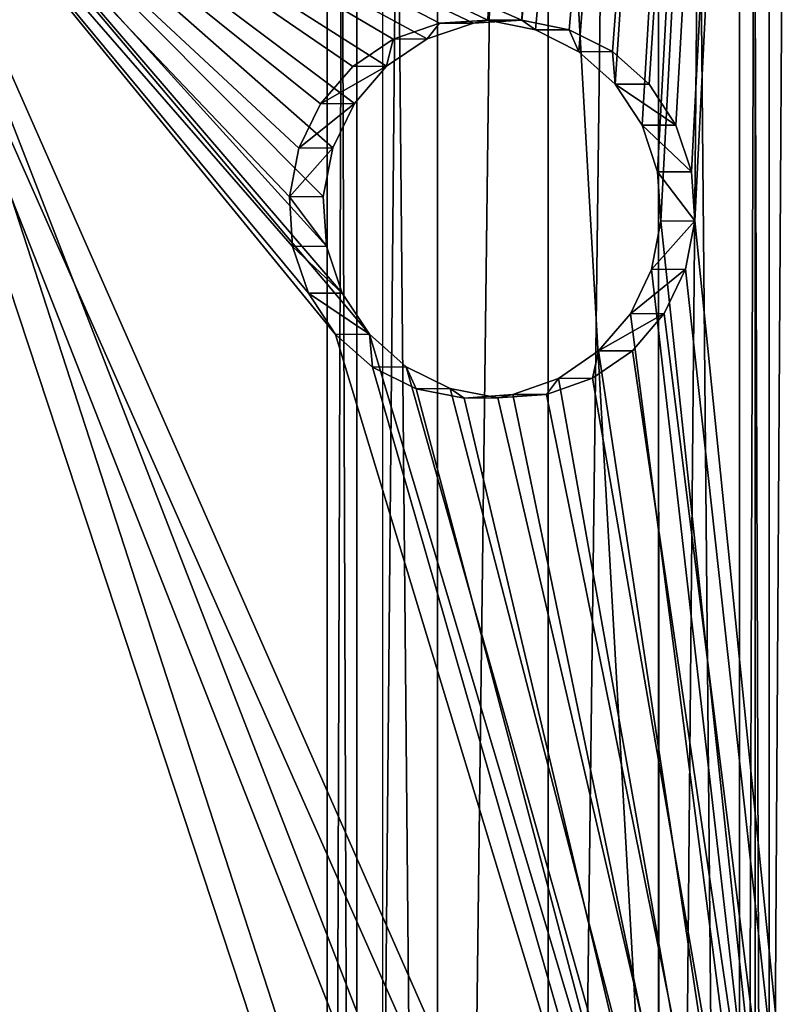
# Model space of a CAD drawing. Units: millimetres. Extents: x -638 to 1869, y -760 to 2651.
# Drawn here: x 642 to 702, y -438 to -360 of the extents above; entities that cross this region are included whole.
import ezdxf

# ---------------------------------------------------------------- set-up
doc = ezdxf.new("R2010")
doc.units = ezdxf.units.MM
doc.layers.get('0').update_dxf_attribs({"true_color": 0xff5454})

# ---------------------------------------------------------------- blocks, each defined once
blk = doc.blocks.new('Group_5')
blk.add_line((0, 529.538, 644.775), (0, 0, 644.775))
at = {"color": 8, "true_color": 0x64777b}
mesh = blk.add_polyface(dxfattribs=at)
corners = [(30.009, 0, 644.775), (0, 529.538, 644.775), (0, 0, 644.775), (33.302, 529.538, 644.775), (33.302, 0, 644.775)]
mesh.append_faces([[corners[k] for k in face] for face in [(0, 1, 2), (3, 0, 4)]], dxfattribs={"vtx0": -1, "color": 8})
mesh.append_faces([[corners[k] for k in face] for face in [(1, 0, 3)]], dxfattribs={"vtx0": -1, "vtx1": -1, "color": 8})
blk = doc.blocks.new('Group1')
blk.add_blockref('Group_5', (390.732, -3264.987, 37.928))
blk = doc.blocks.new('Group_4')
for p, q in [((800, 50), (800, 750)), ((800, 50, 18), (800, 750, 18))]:
    blk.add_line(p, q)
at = {"color": 250, "true_color": 0x2e2e2e}
mesh = blk.add_polyface(dxfattribs=at)
corners = [(800, 750), (100, 50), (100, 750), (800, 50)]
mesh.append_faces([[corners[k] for k in face] for face in [(0, 1, 2), (1, 0, 3)]], dxfattribs={"vtx0": -1, "color": 250})
mesh = blk.add_polyface(dxfattribs=at)
corners = [(800, 50, 18), (100, 750, 18), (100, 50, 18), (800, 750, 18)]
mesh.append_faces([[corners[k] for k in face] for face in [(0, 1, 2), (1, 0, 3)]], dxfattribs={"vtx0": -1, "color": 250})
mesh = blk.add_polyface(dxfattribs=at)
corners = [(800, 750), (800, 50, 18), (800, 50), (800, 750, 18)]
mesh.append_faces([[corners[k] for k in face] for face in [(0, 1, 2), (1, 0, 3)]], dxfattribs={"vtx0": -1, "color": 250})
blk = doc.blocks.new('f051-6849-f2c9-04e3')
for name, p in [('Group1', (25.124, 0, -90.869)), ('Group_4', (-354.633, -3400.218, 572.834))]:
    blk.add_blockref(name, p)
blk = doc.blocks.new('Group_2')
at = {"color": 8, "true_color": 0x64777b}
for p, q in [((0, 700.002, 17.644), (0.064, 0.002, 17.5)), ((2.345, 700.004, 8.894), (2.409, 0.004, 8.75)), ((2.345, 700.001, 26.394), (2.409, 0.001, 26.25)), ((8.75, 700.006, 2.488), (8.814, 0.006, 2.345)), ((8.75, 700, 32.799), (8.814, 0, 32.655)), ((17.5, 700.007, 0.144), (17.564, 0.008)), ((17.5, 700, 35.144), (17.564, 0, 35)), ((26.25, 700.008, 2.488), (26.314, 0.008, 2.345)), ((26.25, 700.002, 32.799), (26.314, 0.002, 32.655)), ((32.655, 700.007, 8.894), (32.72, 0.007, 8.75)), ((32.655, 700.003, 26.394), (32.72, 0.004, 26.25)), ((35, 700.006, 17.644), (35.064, 0.006, 17.5))]:
    blk.add_line(p, q, dxfattribs=at)
mesh = blk.add_polyface(dxfattribs=at)
corners = [(0, 700.002, 17.644), (2.409, 0.004, 8.75), (0.064, 0.002, 17.5), (2.345, 700.004, 8.894)]
mesh.append_faces([[corners[k] for k in face] for face in [(0, 1, 2), (1, 0, 3)]], dxfattribs={"vtx0": -1, "color": 8})
mesh = blk.add_polyface(dxfattribs=at)
corners = [(2.345, 700.001, 26.394), (0.064, 0.002, 17.5), (2.409, 0.001, 26.25), (0, 700.002, 17.644)]
mesh.append_faces([[corners[k] for k in face] for face in [(0, 1, 2), (1, 0, 3)]], dxfattribs={"vtx0": -1, "color": 8})
mesh = blk.add_polyface(dxfattribs=at)
corners = [(2.345, 700.004, 8.894), (8.814, 0.006, 2.345), (2.409, 0.004, 8.75), (8.75, 700.006, 2.488)]
mesh.append_faces([[corners[k] for k in face] for face in [(0, 1, 2), (1, 0, 3)]], dxfattribs={"vtx0": -1, "color": 8})
mesh = blk.add_polyface(dxfattribs=at)
corners = [(2.409, 0.001, 26.25), (8.75, 700, 32.799), (2.345, 700.001, 26.394), (8.814, 0, 32.655)]
mesh.append_faces([[corners[k] for k in face] for face in [(0, 1, 2), (1, 0, 3)]], dxfattribs={"vtx0": -1, "color": 8})
mesh = blk.add_polyface(dxfattribs=at)
corners = [(17.5, 700.007, 0.144), (8.814, 0.006, 2.345), (8.75, 700.006, 2.488), (17.564, 0.008)]
mesh.append_faces([[corners[k] for k in face] for face in [(0, 1, 2), (1, 0, 3)]], dxfattribs={"vtx0": -1, "color": 8})
mesh = blk.add_polyface(dxfattribs=at)
corners = [(8.814, 0, 32.655), (17.5, 700, 35.144), (8.75, 700, 32.799), (17.564, 0, 35)]
mesh.append_faces([[corners[k] for k in face] for face in [(0, 1, 2), (1, 0, 3)]], dxfattribs={"vtx0": -1, "color": 8})
mesh = blk.add_polyface(dxfattribs=at)
corners = [(26.25, 700.008, 2.488), (17.564, 0.008), (17.5, 700.007, 0.144), (26.314, 0.008, 2.345)]
mesh.append_faces([[corners[k] for k in face] for face in [(0, 1, 2), (1, 0, 3)]], dxfattribs={"vtx0": -1, "color": 8})
mesh = blk.add_polyface(dxfattribs=at)
corners = [(17.564, 0, 35), (26.25, 700.002, 32.799), (17.5, 700, 35.144), (26.314, 0.002, 32.655)]
mesh.append_faces([[corners[k] for k in face] for face in [(0, 1, 2), (1, 0, 3)]], dxfattribs={"vtx0": -1, "color": 8})
mesh = blk.add_polyface(dxfattribs=at)
corners = [(32.655, 700.007, 8.894), (26.314, 0.008, 2.345), (26.25, 700.008, 2.488), (32.72, 0.007, 8.75)]
mesh.append_faces([[corners[k] for k in face] for face in [(0, 1, 2), (1, 0, 3)]], dxfattribs={"vtx0": -1, "color": 8})
mesh = blk.add_polyface(dxfattribs=at)
corners = [(32.72, 0.004, 26.25), (26.25, 700.002, 32.799), (26.314, 0.002, 32.655), (32.655, 700.003, 26.394)]
mesh.append_faces([[corners[k] for k in face] for face in [(0, 1, 2), (1, 0, 3)]], dxfattribs={"vtx0": -1, "color": 8})
mesh = blk.add_polyface(dxfattribs=at)
corners = [(32.72, 0.007, 8.75), (35, 700.006, 17.644), (35.064, 0.006, 17.5), (32.655, 700.007, 8.894)]
mesh.append_faces([[corners[k] for k in face] for face in [(0, 1, 2), (1, 0, 3)]], dxfattribs={"vtx0": -1, "color": 8})
mesh = blk.add_polyface(dxfattribs=at)
corners = [(35.064, 0.006, 17.5), (32.655, 700.003, 26.394), (32.72, 0.004, 26.25), (35, 700.006, 17.644)]
mesh.append_faces([[corners[k] for k in face] for face in [(0, 1, 2), (1, 0, 3)]], dxfattribs={"vtx0": -1, "color": 8})
blk = doc.blocks.new('Group221_1')
at = {"color": 94, "true_color": 0x009900}
for p, q in [((-130.44, 2782.82, -213.251), (-127.756, 2797.579, -213.266)), ((-130.182, 2782.771, -209.356), (-127.498, 2797.529, -209.371)), ((-129.703, 2782.679, -217.082), (-127.018, 2797.438, -217.097)), ((-128.946, 2782.535, -205.66), (-126.262, 2797.293, -205.676)), ((-128.02, 2782.357, -220.589), (-125.335, 2797.116, -220.605)), ((-127.756, 2797.579, -213.266), (-127.018, 2797.438, -217.097)), ((-127.498, 2797.529, -209.371), (-127.756, 2797.579, -213.266)), ((-126.262, 2797.293, -205.676), (-127.498, 2797.529, -209.371)), ((-127.018, 2797.438, -217.097), (-125.335, 2797.116, -220.605)), ((-124.131, 2796.886, -202.43), (-126.262, 2797.293, -205.676)), ((-125.335, 2797.116, -220.605), (-122.82, 2796.635, -223.552)), ((-126.815, 2782.127, -202.415), (-124.131, 2796.886, -202.43)), ((-125.505, 2781.877, -223.536), (-122.82, 2796.635, -223.552)), ((-121.25, 2796.335, -199.854), (-124.131, 2796.886, -202.43)), ((-123.934, 2781.577, -199.838), (-121.25, 2796.335, -199.854)), ((-122.82, 2796.635, -223.552), (-119.644, 2796.028, -225.738)), ((-117.814, 2795.678, -198.121), (-121.25, 2796.335, -199.854)), ((-122.328, 2781.27, -225.723), (-119.644, 2796.028, -225.738)), ((-120.498, 2780.92, -198.106), (-117.814, 2795.678, -198.121)), ((-119.644, 2796.028, -225.738), (-116.021, 2795.335, -227.017)), ((-114.055, 2794.96, -197.349), (-117.814, 2795.678, -198.121)), ((-118.705, 2780.577, -227.002), (-116.021, 2795.335, -227.017)), ((-116.739, 2780.201, -197.334), (-114.055, 2794.96, -197.349)), ((-116.021, 2795.335, -227.017), (-112.17, 2794.599, -227.299)), ((-110.228, 2794.228, -197.591), (-114.055, 2794.96, -197.349)), ((-114.854, 2779.841, -227.284), (-112.17, 2794.599, -227.299)), ((-112.912, 2779.47, -197.576), (-110.228, 2794.228, -197.591)), ((-112.17, 2794.599, -227.299), (-108.379, 2793.875, -226.554)), ((-106.567, 2793.528, -198.841), (-110.228, 2794.228, -197.591)), ((-111.063, 2779.116, -226.538), (-108.379, 2793.875, -226.554)), ((-109.252, 2778.77, -198.826), (-106.567, 2793.528, -198.841)), ((-108.379, 2793.875, -226.554), (-104.908, 2793.211, -224.832)), ((-107.593, 2778.453, -224.816), (-104.908, 2793.211, -224.832)), ((-103.351, 2792.913, -201.017), (-106.567, 2793.528, -198.841)), ((-104.908, 2793.211, -224.832), (-101.996, 2792.654, -222.251)), ((-106.036, 2778.155, -201.001), (-103.351, 2792.913, -201.017)), ((-104.68, 2777.896, -222.235), (-101.996, 2792.654, -222.251)), ((-103.485, 2777.667, -203.952), (-100.8, 2792.426, -203.967)), ((-100.8, 2792.426, -203.967), (-103.351, 2792.913, -201.017)), ((-101.996, 2792.654, -222.251), (-99.842, 2792.243, -218.989)), ((-99.09, 2792.099, -207.491), (-100.8, 2792.426, -203.967)), ((-102.526, 2777.484, -218.973), (-99.842, 2792.243, -218.989)), ((-101.774, 2777.34, -207.476), (-99.09, 2792.099, -207.491)), ((-101.278, 2777.246, -215.254), (-98.594, 2792.004, -215.269)), ((-101.022, 2777.197, -211.331), (-98.337, 2791.955, -211.347)), ((-99.842, 2792.243, -218.989), (-98.594, 2792.004, -215.269)), ((-98.337, 2791.955, -211.347), (-99.09, 2792.099, -207.491)), ((-98.594, 2792.004, -215.269), (-98.337, 2791.955, -211.347)), ((-129.703, 2782.679, -217.082), (-130.44, 2782.82, -213.251)), ((-130.44, 2782.82, -213.251), (-130.182, 2782.771, -209.356)), ((-130.182, 2782.771, -209.356), (-128.946, 2782.535, -205.66)), ((-128.02, 2782.357, -220.589), (-129.703, 2782.679, -217.082)), ((-128.946, 2782.535, -205.66), (-126.815, 2782.127, -202.415)), ((-125.505, 2781.877, -223.536), (-128.02, 2782.357, -220.589)), ((-126.815, 2782.127, -202.415), (-123.934, 2781.577, -199.838)), ((-122.328, 2781.27, -225.723), (-125.505, 2781.877, -223.536)), ((-123.934, 2781.577, -199.838), (-120.498, 2780.92, -198.106)), ((-118.705, 2780.577, -227.002), (-122.328, 2781.27, -225.723)), ((-120.498, 2780.92, -198.106), (-116.739, 2780.201, -197.334)), ((-114.854, 2779.841, -227.284), (-118.705, 2780.577, -227.002)), ((-116.739, 2780.201, -197.334), (-112.912, 2779.47, -197.576)), ((-111.063, 2779.116, -226.538), (-114.854, 2779.841, -227.284)), ((-112.912, 2779.47, -197.576), (-109.252, 2778.77, -198.826)), ((-107.593, 2778.453, -224.816), (-111.063, 2779.116, -226.538)), ((-109.252, 2778.77, -198.826), (-106.036, 2778.155, -201.001)), ((-104.68, 2777.896, -222.235), (-107.593, 2778.453, -224.816)), ((-106.036, 2778.155, -201.001), (-103.485, 2777.667, -203.952)), ((-102.526, 2777.484, -218.973), (-104.68, 2777.896, -222.235)), ((-103.485, 2777.667, -203.952), (-101.774, 2777.34, -207.476)), ((-101.278, 2777.246, -215.254), (-102.526, 2777.484, -218.973)), ((-101.774, 2777.34, -207.476), (-101.022, 2777.197, -211.331)), ((-101.022, 2777.197, -211.331), (-101.278, 2777.246, -215.254))]:
    blk.add_line(p, q, dxfattribs=at)
mesh = blk.add_polyface(dxfattribs=at)
corners = [(-143.117, 2800.515, -546.976), (-95.93, 2791.495, -522.72), (-60.778, 2784.775, -546.976), (-101.884, 2792.633, -517.366), (-106.218, 2793.462, -510.588), (-143.117, 2800.515, -446.874), (-89.141, 2790.197, -526.141), (-81.72, 2788.779, -527.689), (-108.617, 2793.92, -502.878), (-108.907, 2793.976, -494.796), (-107.067, 2793.624, -486.929), (-103.23, 2792.89, -479.848), (-97.676, 2791.829, -474.066), (-90.806, 2790.515, -470.003), (-83.49, 2789.117, -468.003), (-75.915, 2787.669, -467.965), (-61.971, 2785.003, -473.659), (-60.778, 2784.775, -420.17), (-60.778, 2784.775, -474.831), (-68.581, 2786.267, -469.893), (-133.152, 2798.61, -444.402), (-122.668, 2796.606, -438.438), (-114.14, 2794.976, -429.842), (-108.192, 2793.839, -419.241), (-64.434, 2785.474, -417.979), (-105.256, 2793.278, -407.409), (-70.114, 2786.56, -411.882), (-73.915, 2787.287, -404.429), (-105.547, 2793.333, -395.209), (-75.542, 2787.598, -396.2), (-74.869, 2787.469, -387.833), (-109.044, 2794.002, -383.53), (-71.947, 2786.91, -379.98), (-115.492, 2795.234, -373.226), (-67.005, 2785.966, -373.25), (-61.075, 2784.832, -368.548), (-124.419, 2796.941, -365.047), (-60.778, 2784.775, -368.418), (-60.778, 2784.775, -171.85), (-134.562, 2798.88, -359.807), (-143.117, 2800.515, -357.915), (-101.996, 2792.654, -222.251), (-104.908, 2793.211, -224.832), (-108.379, 2793.875, -226.554), (-112.17, 2794.599, -227.299), (-99.842, 2792.243, -218.989), (-98.594, 2792.004, -215.269), (-98.337, 2791.955, -211.347), (-99.09, 2792.099, -207.491), (-100.8, 2792.426, -203.967), (-103.351, 2792.913, -201.017), (-106.567, 2793.528, -198.841), (-110.228, 2794.228, -197.591), (-114.055, 2794.96, -197.349), (-116.021, 2795.335, -227.017), (-119.644, 2796.028, -225.738), (-122.82, 2796.635, -223.552), (-125.335, 2797.116, -220.605), (-127.018, 2797.438, -217.097), (-127.756, 2797.579, -213.266), (-143.117, 2800.515, 81.108), (-127.498, 2797.529, -209.371), (-126.262, 2797.293, -205.676), (-124.131, 2796.886, -202.43), (-121.25, 2796.335, -199.854), (-117.814, 2795.678, -198.121), (-126.758, 2797.388, -53.893), (-124.588, 2796.973, -66.47), (-119.036, 2795.912, -77.921), (-61.372, 2784.889, -167.261), (-60.778, 2784.775, -162.724), (-110.549, 2794.29, -87.325), (-101.285, 2792.518, -93.255), (-90.873, 2790.528, -96.688), (-79.952, 2788.441, -97.413), (-125.371, 2797.123, -41.202), (-120.54, 2796.199, -29.417), (-112.652, 2794.691, -19.488), (-102.343, 2792.721, -12.212), (-90.441, 2790.446, -8.176), (-105.461, 2793.317, 26.873), (-77.906, 2788.049, -7.704), (-102.578, 2792.766, 24.279), (-99.125, 2792.106, 22.528), (-95.345, 2791.383, 21.747), (-107.587, 2793.723, 30.138), (-108.812, 2793.957, 33.85), (-109.054, 2794.004, 37.759), (-108.295, 2793.859, 41.598), (-106.588, 2793.532, 45.108), (-104.048, 2793.047, 48.049), (-100.848, 2792.435, 50.223), (-97.205, 2791.739, 51.48), (-93.355, 2791.003, 51.736), (-138.552, 2799.642, 97.02), (-75.76, 2787.639, 97), (-139.43, 2799.81, 89.535), (-83.405, 2789.101, 97.012), (-90.793, 2790.513, 99.013), (-139.545, 2799.832, 104.49), (-97.799, 2791.852, 103.159), (-103.44, 2792.931, 109.08), (-142.346, 2800.368, 111.473), (-107.295, 2793.667, 116.336), (-143.117, 2800.515, 112.526), (-143.117, 2800.515, 173.024), (-109.076, 2794.008, 124.383), (-108.65, 2793.926, 132.622), (-106.252, 2793.468, 140.012), (-102.078, 2792.67, 146.532), (-96.405, 2791.586, 151.751), (-89.611, 2790.287, 155.32), (-82.146, 2788.86, 157.002), (-67.202, 2786.003, 154.392), (-60.778, 2784.775, 173.024), (-60.778, 2784.775, 150.312), (-74.507, 2787.4, 156.685), (-67.248, 2786.012, -10.238), (-60.778, 2784.775, 103.744), (-60.778, 2784.775, -13.646), (-80.358, 2788.518, 31.877), (-82.072, 2788.846, 28.359), (-84.624, 2789.334, 25.413), (-87.838, 2789.948, 23.241), (-91.494, 2790.647, 21.991), (-79.597, 2788.373, 35.727), (-79.842, 2788.42, 39.647), (-81.077, 2788.656, 43.368), (-83.216, 2789.064, 46.636), (-86.113, 2789.618, 49.229), (-89.572, 2790.279, 50.968), (-61.713, 2784.954, 102.814), (-68.366, 2786.226, 98.977), (-142.124, 2800.325, 82.509), (-69.19, 2786.383, -95.386), (-60.778, 2784.775, -91.448), (-66.95, 2785.955, -524.887), (-60.778, 2784.775, -520.855), (-74.157, 2787.333, -527.261)]
mesh.append_faces([[corners[k] for k in face] for face in [(16, 17, 18), (113, 114, 115), (117, 118, 119), (70, 134, 135), (2, 136, 137)]], dxfattribs={"vtx0": -1, "color": 94})
mesh.append_faces([[corners[k] for k in face] for face in [(0, 1, 2), (1, 0, 3), (3, 0, 4), (4, 5, 8), (8, 5, 9), (9, 5, 10), (10, 5, 11), (11, 5, 12), (12, 5, 13), (13, 5, 14), (14, 5, 15), (20, 15, 5), (17, 23, 24), (24, 25, 26), (26, 25, 27), (27, 28, 29), (29, 28, 30), (30, 31, 32), (32, 33, 34), (34, 33, 35), (35, 36, 37), (37, 36, 38), (41, 40, 42), (42, 40, 43), (43, 40, 44), (54, 40, 55), (55, 40, 56), (56, 40, 57), (57, 40, 58), (58, 40, 59), (59, 60, 61), (61, 60, 62), (62, 60, 63), (63, 60, 64), (64, 60, 65), (65, 60, 53), (38, 68, 69), (69, 68, 70), (66, 60, 75), (75, 60, 76), (76, 60, 77), (77, 60, 78), (78, 60, 79), (79, 80, 81), (80, 60, 85), (85, 60, 86), (86, 60, 87), (87, 60, 88), (88, 60, 89), (89, 60, 90), (90, 60, 91), (91, 60, 92), (92, 60, 93), (94, 95, 96), (95, 94, 97), (97, 94, 98), (98, 99, 100), (100, 99, 101), (101, 102, 103), (103, 105, 106), (106, 105, 107), (107, 105, 108), (108, 105, 109), (109, 105, 110), (110, 105, 111), (111, 105, 112), (114, 112, 105), (120, 81, 121), (121, 81, 122), (122, 81, 123), (123, 81, 124), (124, 81, 84), (118, 93, 131), (131, 93, 132), (132, 93, 95), (134, 70, 74), (136, 2, 138), (138, 2, 7)]], dxfattribs={"vtx0": -1, "vtx1": -1, "color": 94})
mesh.append_faces([[corners[k] for k in face] for face in [(17, 15, 20), (38, 40, 41), (53, 60, 66), (53, 68, 38), (79, 60, 80), (118, 81, 120), (95, 93, 60)]], dxfattribs={"vtx0": -1, "vtx1": -1, "vtx2": -1, "color": 94})
mesh.append_faces([[corners[k] for k in face] for face in [(4, 0, 5), (2, 1, 6), (2, 6, 7), (17, 16, 19), (17, 19, 15), (17, 20, 21), (17, 21, 22), (17, 22, 23), (24, 23, 25), (27, 25, 28), (30, 28, 31), (32, 31, 33), (35, 33, 36), (38, 36, 39), (38, 39, 40), (38, 41, 45), (38, 45, 46), (38, 46, 47), (38, 47, 48), (38, 48, 49), (38, 49, 50), (38, 50, 51), (38, 51, 52), (38, 52, 53), (40, 54, 44), (59, 40, 60), (53, 66, 67), (53, 67, 68), (70, 68, 71), (70, 71, 72), (70, 72, 73), (70, 73, 74), (81, 80, 82), (81, 82, 83), (81, 83, 84), (98, 94, 99), (101, 99, 102), (103, 102, 104), (103, 104, 105), (114, 113, 116), (114, 116, 112), (118, 117, 81), (118, 120, 125), (118, 125, 126), (118, 126, 127), (118, 127, 128), (118, 128, 129), (118, 129, 130), (118, 130, 93), (95, 60, 133), (95, 133, 96)]], dxfattribs={"vtx0": -1, "vtx2": -1, "color": 94})
mesh = blk.add_polyface(dxfattribs=at)
corners = [(-127.018, 2797.438, -217.097), (-130.44, 2782.82, -213.251), (-129.703, 2782.679, -217.082), (-127.756, 2797.579, -213.266)]
mesh.append_faces([[corners[k] for k in face] for face in [(0, 1, 2), (1, 0, 3)]], dxfattribs={"vtx0": -1, "color": 94})
mesh = blk.add_polyface(dxfattribs=at)
corners = [(-130.44, 2782.82, -213.251), (-127.498, 2797.529, -209.371), (-130.182, 2782.771, -209.356), (-127.756, 2797.579, -213.266)]
mesh.append_faces([[corners[k] for k in face] for face in [(0, 1, 2), (1, 0, 3)]], dxfattribs={"vtx0": -1, "color": 94})
mesh = blk.add_polyface(dxfattribs=at)
corners = [(-130.182, 2782.771, -209.356), (-126.262, 2797.293, -205.676), (-128.946, 2782.535, -205.66), (-127.498, 2797.529, -209.371)]
mesh.append_faces([[corners[k] for k in face] for face in [(0, 1, 2), (1, 0, 3)]], dxfattribs={"vtx0": -1, "color": 94})
mesh = blk.add_polyface(dxfattribs=at)
corners = [(-125.335, 2797.116, -220.605), (-129.703, 2782.679, -217.082), (-128.02, 2782.357, -220.589), (-127.018, 2797.438, -217.097)]
mesh.append_faces([[corners[k] for k in face] for face in [(0, 1, 2), (1, 0, 3)]], dxfattribs={"vtx0": -1, "color": 94})
mesh = blk.add_polyface(dxfattribs=at)
corners = [(-128.946, 2782.535, -205.66), (-124.131, 2796.886, -202.43), (-126.815, 2782.127, -202.415), (-126.262, 2797.293, -205.676)]
mesh.append_faces([[corners[k] for k in face] for face in [(0, 1, 2), (1, 0, 3)]], dxfattribs={"vtx0": -1, "color": 94})
mesh = blk.add_polyface(dxfattribs=at)
corners = [(-122.82, 2796.635, -223.552), (-128.02, 2782.357, -220.589), (-125.505, 2781.877, -223.536), (-125.335, 2797.116, -220.605)]
mesh.append_faces([[corners[k] for k in face] for face in [(0, 1, 2), (1, 0, 3)]], dxfattribs={"vtx0": -1, "color": 94})
mesh = blk.add_polyface(dxfattribs=at)
corners = [(-124.131, 2796.886, -202.43), (-123.934, 2781.577, -199.838), (-126.815, 2782.127, -202.415), (-121.25, 2796.335, -199.854)]
mesh.append_faces([[corners[k] for k in face] for face in [(0, 1, 2), (1, 0, 3)]], dxfattribs={"vtx0": -1, "color": 94})
mesh = blk.add_polyface(dxfattribs=at)
corners = [(-122.328, 2781.27, -225.723), (-122.82, 2796.635, -223.552), (-125.505, 2781.877, -223.536), (-119.644, 2796.028, -225.738)]
mesh.append_faces([[corners[k] for k in face] for face in [(0, 1, 2), (1, 0, 3)]], dxfattribs={"vtx0": -1, "color": 94})
mesh = blk.add_polyface(dxfattribs=at)
corners = [(-121.25, 2796.335, -199.854), (-120.498, 2780.92, -198.106), (-123.934, 2781.577, -199.838), (-117.814, 2795.678, -198.121)]
mesh.append_faces([[corners[k] for k in face] for face in [(0, 1, 2), (1, 0, 3)]], dxfattribs={"vtx0": -1, "color": 94})
mesh = blk.add_polyface(dxfattribs=at)
corners = [(-118.705, 2780.577, -227.002), (-119.644, 2796.028, -225.738), (-122.328, 2781.27, -225.723), (-116.021, 2795.335, -227.017)]
mesh.append_faces([[corners[k] for k in face] for face in [(0, 1, 2), (1, 0, 3)]], dxfattribs={"vtx0": -1, "color": 94})
mesh = blk.add_polyface(dxfattribs=at)
corners = [(-117.814, 2795.678, -198.121), (-116.739, 2780.201, -197.334), (-120.498, 2780.92, -198.106), (-114.055, 2794.96, -197.349)]
mesh.append_faces([[corners[k] for k in face] for face in [(0, 1, 2), (1, 0, 3)]], dxfattribs={"vtx0": -1, "color": 94})
mesh = blk.add_polyface(dxfattribs=at)
corners = [(-114.854, 2779.841, -227.284), (-116.021, 2795.335, -227.017), (-118.705, 2780.577, -227.002), (-112.17, 2794.599, -227.299)]
mesh.append_faces([[corners[k] for k in face] for face in [(0, 1, 2), (1, 0, 3)]], dxfattribs={"vtx0": -1, "color": 94})
mesh = blk.add_polyface(dxfattribs=at)
corners = [(-114.055, 2794.96, -197.349), (-112.912, 2779.47, -197.576), (-116.739, 2780.201, -197.334), (-110.228, 2794.228, -197.591)]
mesh.append_faces([[corners[k] for k in face] for face in [(0, 1, 2), (1, 0, 3)]], dxfattribs={"vtx0": -1, "color": 94})
mesh = blk.add_polyface(dxfattribs=at)
corners = [(-111.063, 2779.116, -226.538), (-112.17, 2794.599, -227.299), (-114.854, 2779.841, -227.284), (-108.379, 2793.875, -226.554)]
mesh.append_faces([[corners[k] for k in face] for face in [(0, 1, 2), (1, 0, 3)]], dxfattribs={"vtx0": -1, "color": 94})
mesh = blk.add_polyface(dxfattribs=at)
corners = [(-110.228, 2794.228, -197.591), (-109.252, 2778.77, -198.826), (-112.912, 2779.47, -197.576), (-106.567, 2793.528, -198.841)]
mesh.append_faces([[corners[k] for k in face] for face in [(0, 1, 2), (1, 0, 3)]], dxfattribs={"vtx0": -1, "color": 94})
mesh = blk.add_polyface(dxfattribs=at)
corners = [(-107.593, 2778.453, -224.816), (-108.379, 2793.875, -226.554), (-111.063, 2779.116, -226.538), (-104.908, 2793.211, -224.832)]
mesh.append_faces([[corners[k] for k in face] for face in [(0, 1, 2), (1, 0, 3)]], dxfattribs={"vtx0": -1, "color": 94})
mesh = blk.add_polyface(dxfattribs=at)
corners = [(-106.567, 2793.528, -198.841), (-106.036, 2778.155, -201.001), (-109.252, 2778.77, -198.826), (-103.351, 2792.913, -201.017)]
mesh.append_faces([[corners[k] for k in face] for face in [(0, 1, 2), (1, 0, 3)]], dxfattribs={"vtx0": -1, "color": 94})
mesh = blk.add_polyface(dxfattribs=at)
corners = [(-104.68, 2777.896, -222.235), (-104.908, 2793.211, -224.832), (-107.593, 2778.453, -224.816), (-101.996, 2792.654, -222.251)]
mesh.append_faces([[corners[k] for k in face] for face in [(0, 1, 2), (1, 0, 3)]], dxfattribs={"vtx0": -1, "color": 94})
mesh = blk.add_polyface(dxfattribs=at)
corners = [(-106.036, 2778.155, -201.001), (-100.8, 2792.426, -203.967), (-103.485, 2777.667, -203.952), (-103.351, 2792.913, -201.017)]
mesh.append_faces([[corners[k] for k in face] for face in [(0, 1, 2), (1, 0, 3)]], dxfattribs={"vtx0": -1, "color": 94})
mesh = blk.add_polyface(dxfattribs=at)
corners = [(-99.842, 2792.243, -218.989), (-104.68, 2777.896, -222.235), (-102.526, 2777.484, -218.973), (-101.996, 2792.654, -222.251)]
mesh.append_faces([[corners[k] for k in face] for face in [(0, 1, 2), (1, 0, 3)]], dxfattribs={"vtx0": -1, "color": 94})
mesh = blk.add_polyface(dxfattribs=at)
corners = [(-103.485, 2777.667, -203.952), (-99.09, 2792.099, -207.491), (-101.774, 2777.34, -207.476), (-100.8, 2792.426, -203.967)]
mesh.append_faces([[corners[k] for k in face] for face in [(0, 1, 2), (1, 0, 3)]], dxfattribs={"vtx0": -1, "color": 94})
mesh = blk.add_polyface(dxfattribs=at)
corners = [(-98.594, 2792.004, -215.269), (-102.526, 2777.484, -218.973), (-101.278, 2777.246, -215.254), (-99.842, 2792.243, -218.989)]
mesh.append_faces([[corners[k] for k in face] for face in [(0, 1, 2), (1, 0, 3)]], dxfattribs={"vtx0": -1, "color": 94})
mesh = blk.add_polyface(dxfattribs=at)
corners = [(-101.774, 2777.34, -207.476), (-98.337, 2791.955, -211.347), (-101.022, 2777.197, -211.331), (-99.09, 2792.099, -207.491)]
mesh.append_faces([[corners[k] for k in face] for face in [(0, 1, 2), (1, 0, 3)]], dxfattribs={"vtx0": -1, "color": 94})
mesh = blk.add_polyface(dxfattribs=at)
corners = [(-98.337, 2791.955, -211.347), (-101.278, 2777.246, -215.254), (-101.022, 2777.197, -211.331), (-98.594, 2792.004, -215.269)]
mesh.append_faces([[corners[k] for k in face] for face in [(0, 1, 2), (1, 0, 3)]], dxfattribs={"vtx0": -1, "color": 94})
mesh = blk.add_polyface(dxfattribs=at)
corners = [(-64.353, 2770.187, -420.395), (-65.1, 2770.33, -473.644), (-64.353, 2770.187, -474.378), (-71.71, 2771.593, -469.878), (-79.045, 2772.996, -467.95), (-134.835, 2783.66, -444.538), (-145.174, 2785.637, -447.103), (-124.351, 2781.656, -438.574), (-115.824, 2780.026, -429.978), (-109.876, 2778.889, -419.377), (-68.282, 2770.938, -418.039), (-106.94, 2778.328, -407.545), (-73.962, 2772.024, -411.943), (-77.763, 2772.751, -404.49), (-107.231, 2778.384, -395.345), (-79.39, 2773.062, -396.26), (-78.717, 2772.933, -387.894), (-110.728, 2779.052, -383.666), (-75.795, 2772.374, -380.04), (-117.176, 2780.285, -373.362), (-70.853, 2771.43, -373.311), (-126.103, 2781.991, -365.183), (-64.923, 2770.296, -368.609), (-64.353, 2770.187, -368.359), (-64.353, 2770.187, -174.502), (-136.246, 2783.93, -359.943), (-145.174, 2785.637, -357.969), (-104.68, 2777.896, -222.235), (-107.593, 2778.453, -224.816), (-111.063, 2779.116, -226.538), (-114.854, 2779.841, -227.284), (-102.526, 2777.484, -218.973), (-101.278, 2777.246, -215.254), (-101.022, 2777.197, -211.331), (-101.774, 2777.34, -207.476), (-103.485, 2777.667, -203.952), (-106.036, 2778.155, -201.001), (-109.252, 2778.77, -198.826), (-112.912, 2779.47, -197.576), (-116.739, 2780.201, -197.334), (-64.353, 2770.187, -160.101), (-72.254, 2771.697, -95.394), (-83.016, 2773.755, -97.421), (-64.353, 2770.187, -91.695), (-130.44, 2782.82, -213.251), (-145.174, 2785.637, 80.034), (-129.703, 2782.679, -217.082), (-128.02, 2782.357, -220.589), (-125.505, 2781.877, -223.536), (-122.328, 2781.27, -225.723), (-118.705, 2780.577, -227.002), (-130.182, 2782.771, -209.356), (-128.946, 2782.535, -205.66), (-126.815, 2782.127, -202.415), (-123.934, 2781.577, -199.838), (-120.498, 2780.92, -198.106), (-129.822, 2782.702, -53.901), (-127.652, 2782.287, -66.478), (-122.1, 2781.226, -77.929), (-65.291, 2770.366, -167.261), (-113.613, 2779.604, -87.333), (-104.349, 2777.833, -93.263), (-93.937, 2775.842, -96.696), (-128.435, 2782.437, -41.21), (-123.604, 2781.513, -29.425), (-115.716, 2780.006, -19.496), (-105.407, 2778.035, -12.22), (-93.506, 2775.76, -8.184), (-108.417, 2778.61, 26.894), (-80.97, 2773.364, -7.712), (-105.535, 2778.059, 24.301), (-102.082, 2777.399, 22.549), (-98.301, 2776.677, 21.768), (-110.543, 2779.017, 30.159), (-111.769, 2779.251, 33.871), (-112.011, 2779.297, 37.78), (-111.252, 2779.152, 41.619), (-109.545, 2778.826, 45.129), (-107.005, 2778.34, 48.07), (-103.804, 2777.729, 50.244), (-100.161, 2777.032, 51.501), (-96.312, 2776.296, 51.757), (-64.353, 2770.187, -546.976), (-77.286, 2772.659, -527.246), (-145.174, 2785.637, -546.976), (-70.079, 2771.282, -524.871), (-64.353, 2770.187, -521.13), (-84.85, 2774.105, -527.673), (-64.353, 2770.187, 103.164), (-70.312, 2771.326, -10.246), (-64.353, 2770.187, -13.384), (-83.315, 2773.812, 31.898), (-85.029, 2774.139, 28.38), (-87.58, 2774.627, 25.434), (-90.794, 2775.242, 23.262), (-94.451, 2775.941, 22.012), (-82.554, 2773.666, 35.748), (-82.799, 2773.713, 39.668), (-84.033, 2773.949, 43.389), (-86.172, 2774.358, 46.657), (-89.07, 2774.912, 49.25), (-92.529, 2775.573, 50.989), (-64.871, 2770.286, 102.649), (-71.524, 2771.558, 98.812), (-78.918, 2772.971, 96.835), (-143.437, 2785.305, 82.486), (-140.743, 2784.79, 89.512), (-64.353, 2770.187, 173.024), (-70.36, 2771.335, 154.227), (-64.353, 2770.187, 150.412), (-77.665, 2772.732, 156.521), (-85.304, 2774.192, 156.837), (-86.563, 2774.433, 96.847), (-139.865, 2784.622, 96.996), (-93.951, 2775.845, 98.848), (-140.858, 2784.812, 104.466), (-100.957, 2777.184, 102.994), (-106.598, 2778.263, 108.915), (-143.659, 2785.347, 111.449), (-110.453, 2778.999, 116.171), (-145.174, 2785.637, 113.519), (-145.174, 2785.637, 173.024), (-112.234, 2779.34, 124.218), (-111.808, 2779.258, 132.457), (-109.41, 2778.8, 139.847), (-105.236, 2778.002, 146.367), (-99.563, 2776.918, 151.586), (-92.769, 2775.619, 155.155), (-109.348, 2778.788, -510.572), (-105.014, 2777.96, -517.35), (-99.059, 2776.822, -522.705), (-92.271, 2775.524, -526.126), (-111.747, 2779.247, -502.863), (-112.037, 2779.302, -494.781), (-110.197, 2778.95, -486.914), (-106.36, 2778.217, -479.832), (-100.805, 2777.155, -474.05), (-93.936, 2775.842, -469.988), (-86.62, 2774.444, -467.987)]
mesh.append_faces([[corners[k] for k in face] for face in [(0, 1, 2), (41, 40, 43), (85, 82, 86), (88, 89, 90), (107, 108, 109)]], dxfattribs={"vtx0": -1, "color": 94})
mesh.append_faces([[corners[k] for k in face] for face in [(1, 0, 3), (3, 0, 4), (5, 0, 7), (7, 0, 8), (8, 0, 9), (9, 10, 11), (11, 13, 14), (14, 16, 17), (17, 18, 19), (19, 20, 21), (21, 24, 25), (25, 24, 26), (27, 24, 31), (31, 24, 32), (32, 24, 33), (33, 24, 34), (34, 24, 35), (35, 24, 36), (36, 24, 37), (37, 24, 38), (38, 24, 39), (26, 44, 45), (44, 26, 46), (46, 26, 47), (47, 26, 48), (48, 26, 49), (49, 26, 50), (50, 26, 30), (56, 39, 57), (57, 39, 58), (58, 40, 60), (60, 40, 61), (61, 40, 62), (62, 40, 42), (68, 69, 70), (70, 69, 71), (71, 69, 72), (82, 83, 84), (83, 82, 85), (89, 88, 69), (91, 88, 96), (96, 88, 97), (97, 88, 98), (98, 88, 99), (99, 88, 100), (100, 88, 101), (101, 88, 81), (45, 104, 105), (105, 104, 106), (108, 107, 110), (110, 107, 111), (106, 112, 113), (112, 106, 104), (113, 114, 115), (115, 117, 118), (118, 119, 120), (120, 119, 121), (121, 111, 107), (84, 128, 6), (128, 84, 129), (129, 84, 130), (130, 84, 131), (131, 84, 87)]], dxfattribs={"vtx0": -1, "vtx1": -1, "color": 94})
mesh.append_faces([[corners[k] for k in face] for face in [(4, 0, 5), (26, 24, 27), (45, 39, 56), (58, 39, 24), (45, 67, 68), (69, 88, 91), (81, 104, 45)]], dxfattribs={"vtx0": -1, "vtx1": -1, "vtx2": -1, "color": 94})
mesh.append_faces([[corners[k] for k in face] for face in [(4, 5, 6), (9, 0, 10), (11, 10, 12), (11, 12, 13), (14, 13, 15), (14, 15, 16), (17, 16, 18), (19, 18, 20), (21, 20, 22), (21, 22, 23), (21, 23, 24), (26, 27, 28), (26, 28, 29), (26, 29, 30), (40, 41, 42), (45, 44, 51), (45, 51, 52), (45, 52, 53), (45, 53, 54), (45, 54, 55), (45, 55, 39), (58, 24, 59), (58, 59, 40), (45, 56, 63), (45, 63, 64), (45, 64, 65), (45, 65, 66), (45, 66, 67), (68, 67, 69), (45, 68, 73), (45, 73, 74), (45, 74, 75), (45, 75, 76), (45, 76, 77), (45, 77, 78), (45, 78, 79), (45, 79, 80), (45, 80, 81), (84, 83, 87), (69, 91, 92), (69, 92, 93), (69, 93, 94), (69, 94, 95), (69, 95, 72), (81, 88, 102), (81, 102, 103), (81, 103, 104), (113, 112, 114), (115, 114, 116), (115, 116, 117), (118, 117, 119), (121, 119, 122), (121, 122, 123), (121, 123, 124), (121, 124, 125), (121, 125, 126), (121, 126, 127), (121, 127, 111), (6, 128, 132), (6, 132, 133), (6, 133, 134), (6, 134, 135), (6, 135, 136), (6, 136, 137), (6, 137, 138), (6, 138, 4)]], dxfattribs={"vtx0": -1, "vtx2": -1, "color": 94})

msp = doc.modelspace()

# ---------------------------------------------------------------- block references
for name, p in [('f051-6849-f2c9-04e3', (254.633, 2650.026, 0.126)), ('Group_2', (666.063, -688.64, 1238.317))]:
    msp.add_blockref(name, p)
at = {"color": 250, "true_color": 0x2e2e2e, "extrusion": (1.52656e-16, 1, -5.55112e-17)}
msp.add_blockref('Group221_1', (-564.776, -572.788, -162.932), dxfattribs=at)

doc.saveas('drawing.dxf')
